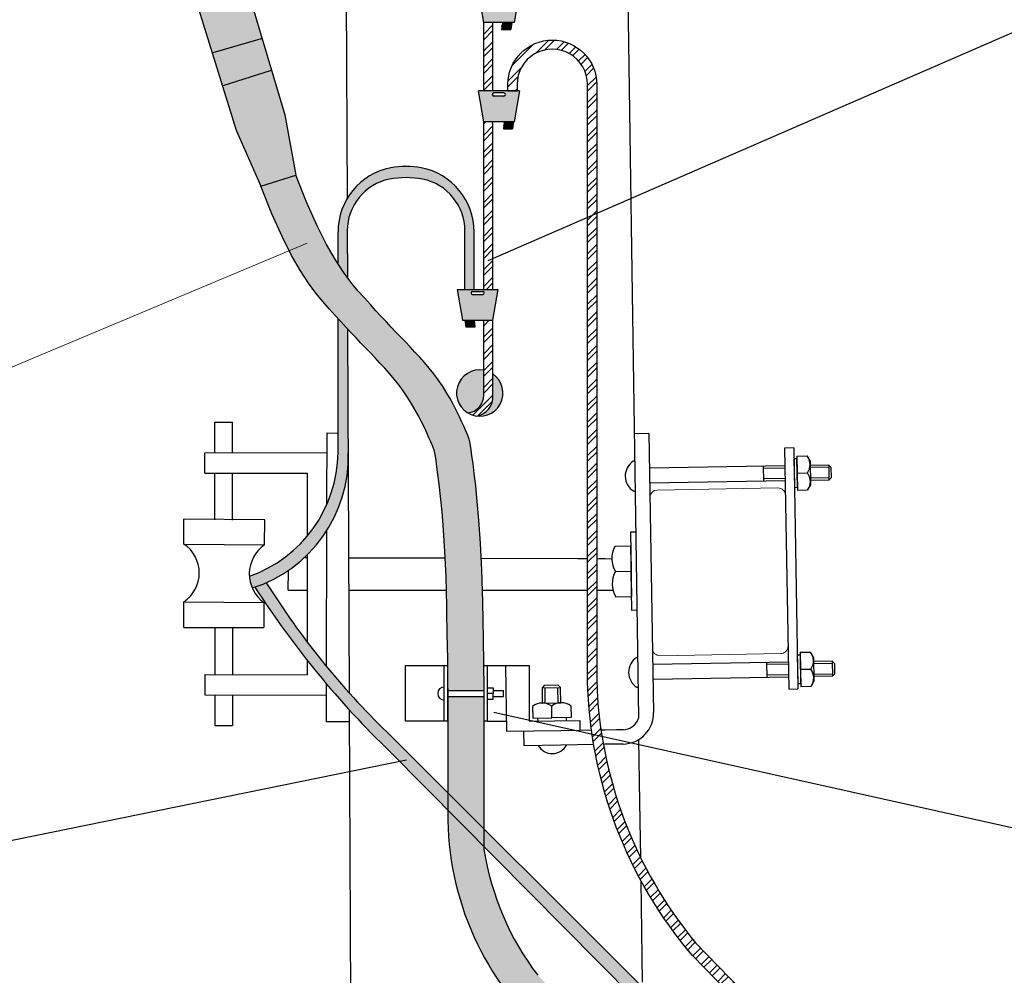
# Model space of a CAD drawing. Units: inches. Extents: x 0 to 13423, y 0 to 2616.
# Drawn here: x 508 to 632, y 1360 to 1481 of the extents above; entities that cross this region are included whole.
import ezdxf

# ---------------------------------------------------------------- set-up
doc = ezdxf.new("R2010")
doc.units = ezdxf.units.IN
doc.header["$MEASUREMENT"] = 0
doc.layers.add('Componentes', color=7, linetype='Continuous')
doc.layers.add('Layer 1', color=7, linetype='Continuous')
doc.layers.add('Elétrica', color=7, linetype='Continuous', lineweight=30)
doc.layers.add('Level 1', color=7, linetype='Continuous', lineweight=0)
pattern_1 = [(45, (-9662.131065280992, -19967.08110630389), (-1.060660171779821, 1.060660171779821), []), (45, (-9661.423958500993, -19967.08110630389), (-1.060660171779821, 1.060660171779821), [])]

msp = doc.modelspace()

# ---------------------------------------------------------------- hatches: boundary and pattern name
at = {"true_color": 0x939598}
h = msp.add_hatch(color=252, dxfattribs=at)
h.dxf.hatch_style = 1
h.paths.add_polyline_path([(521.9325388678881, 1528.570532304882), (520.7573786775811, 1528.177199722089), (519.4862374482091, 1521.680003084843), (519.7093152983343, 1520.87522257576), (524.0658441358119, 1522.182774440305)], flags=17)
h.paths.add_polyline_path([(521.9325388678881, 1528.570532304882), (520.7573786775811, 1528.177199722089), (519.4862374482091, 1521.680003084843), (520.8810260193295, 1516.648133467599), (525.4654252754372, 1517.99200738686)])
h.paths.add_polyline_path([(525.4654252754372, 1517.99200738686), (520.8810260193295, 1516.648133467599), (522.6353170023431, 1510.319315121935), (527.5134545278543, 1511.859591571494)])
h.paths.add_polyline_path([(528.0553057920952, 1510.167034855367), (532.1353125769147, 1511.366202133453), (527.5134545278543, 1511.859591571494), (522.6353170023431, 1510.319315121935), (519.0971614817354, 1507.42759112774), (523.1180026784332, 1508.637776366337)])
h.paths.add_polyline_path([(528.0553057920952, 1510.167034855367), (523.1180026784332, 1508.637776366337), (524.6333768673339, 1502.968450345412), (529.9697453513745, 1504.668263420259)])
h.paths.add_polyline_path([(534.5324378122641, 1504.185891942685), (529.9697453513745, 1504.668263420259), (524.6333768673339, 1502.968450345412), (521.0952213466626, 1500.076726351232), (525.1160625434568, 1501.286911589799), (530.511596615619, 1502.97570670411)])
h.paths.add_polyline_path([(530.511596615619, 1502.97570670411), (525.1160625434568, 1501.286911589799), (526.7277319878649, 1495.477218473301), (532.4106892455384, 1497.136765007413)])
h.paths.add_polyline_path([(533.0201108530946, 1495.407349108253), (536.9817864616762, 1496.628552307371), (532.359928412614, 1497.121941745416), (526.7277319878649, 1495.477218473301), (523.1675405465703, 1492.467163304667), (527.2695832520712, 1493.784661757207)])
h.paths.add_polyline_path([(533.0201108530946, 1495.407349108253), (527.2695832520712, 1493.784661757207), (528.9706057779968, 1487.46859006106), (535.0610331611915, 1489.272849958437)])
h.paths.add_polyline_path([(539.6828912102519, 1488.779460520396), (535.0610331611915, 1489.272849958437), (528.9706057779968, 1487.46859006106), (525.4104143365639, 1484.458534892343), (529.4904211215289, 1485.657702170451), (535.5437188373162, 1487.591311202807)])
h.paths.add_polyline_path([(536.5751979517281, 1484.583227215167), (535.5437188373162, 1487.591311202807), (529.4386450532584, 1485.641163305525), (530.2260722951833, 1482.704707985471), (533.4314312796705, 1472.42357801753), (539.6157764736654, 1474.368778546999)])
h.paths.add_polyline_path([(541.2825141378744, 1468.769578858013), (539.6157764736654, 1474.368778546999), (533.4314312796705, 1472.42357801753), (535.1700508338181, 1466.846987786139), (538.2620693802837, 1459.78214237847), (542.681975947311, 1461.162882202821)])
h = msp.add_hatch(color=252, dxfattribs=at)
h.dxf.hatch_style = 1
h.paths.add_polyline_path([(570.8550882287582, 1484.299464443015), (565.6998918818936, 1484.299464443015), (566.36079107152, 1480.418779930118), (570.1941890391336, 1480.418779930118)])
h.paths.add_polyline_path([(568.9178625682889, 1483.65818588547), (567.6371175423628, 1483.65818588547, -1), (567.6371175423628, 1484.047533332923), (568.9178625682889, 1484.047533332923, -1)], flags=16)
h.paths.add_polyline_path([(570.8550882287582, 1471.788096144257), (565.6998918818936, 1471.788096144257), (566.36079107152, 1467.90741163136), (570.1941890391336, 1467.90741163136)])
h.paths.add_polyline_path([(567.6371175423628, 1471.146817586712, -1), (567.6371175423628, 1471.536165034166), (568.9178625682889, 1471.536165034166, -1), (568.9178625682889, 1471.146817586712)], flags=16)
h.paths.add_polyline_path([(568.1787773869873, 1446.765359546742), (563.0235810401227, 1446.765359546742), (563.6844802297474, 1442.884675033845), (567.5178781973609, 1442.884675033845)])
h.paths.add_polyline_path([(566.2415517265181, 1446.124080989201), (564.960806700592, 1446.124080989197, -1), (564.960806700592, 1446.51342843665), (566.2415517265181, 1446.51342843665, -1)], flags=16)
at = {"true_color": 0x000000}
h = msp.add_hatch(dxfattribs=at)
h.set_pattern_fill('ANSI32', color=18, scale=4)
h.set_pattern_definition(pattern_1)
edge = h.paths.add_edge_path()
edge.add_line((567.5178781973609, 1442.884675033845), (566.36079107152, 1442.884675033845))
edge.add_line((566.36079107152, 1442.884675033845), (566.36079107152, 1433.447469735867))
edge.add_arc((564.1255277619439, 1433.40900528193), 2.235594233610795, -84.32963046972151, 0.985849572753807, ccw=False)
edge.add_arc((565.8628524249671, 1433.689062944366), 2.927996781998936, 238.8078914489545, 261.8215790141086)
edge.add_arc((565.0325035469195, 1433.249507773646), 2.493246095249392, 279.5540375750192, 364.5540375748754)
edge.add_line((567.5178781973609, 1433.447469735747), (567.5178781973609, 1442.884675033845))
h.paths.add_polyline_path([(567.5178781973609, 1455.396043332603), (566.36079107152, 1455.396043332603), (566.36079107152, 1446.765359546742), (567.5178781973609, 1446.765359546742)])
h.paths.add_polyline_path([(567.5178781973609, 1467.90741163136), (566.3607910715218, 1467.90741163136), (566.3607910715218, 1455.396043332603), (567.5178781973609, 1455.396043332603)])
h.paths.add_polyline_path([(567.5178781973609, 1480.418779930118), (566.3607910715236, 1480.418779930118), (566.3607910715236, 1471.788096144257), (567.5178781973609, 1471.788096144257)])
at = {"true_color": 0xcb6d51}
h = msp.add_hatch(color=13, dxfattribs=at)
h.dxf.hatch_style = 1
h.paths.add_polyline_path([(569.8873551569195, 1480.418779930118), (569.7231013192286, 1480.418779930118), (569.4588166260273, 1479.523011436217), (569.7737384118936, 1479.523011436217)])
h.paths.add_polyline_path([(569.7231013192286, 1480.418779930118), (569.4187313455514, 1480.418779930118), (569.1544466523501, 1479.523011436217), (569.4588166260273, 1479.523011436217)])
h.paths.add_polyline_path([(569.4187313455514, 1480.418779930118), (569.1143613718741, 1480.418779930118), (568.8500766786747, 1479.523011436217), (569.1544466523501, 1479.523011436217)])
h.paths.add_polyline_path([(569.1143613718741, 1480.418779930118), (568.8099913981969, 1480.418779930118), (568.6676058912617, 1479.936177439769), (568.6166512860509, 1479.523011436217), (568.8500766786747, 1479.523011436217)])
h.paths.add_polyline_path([(568.8099913981969, 1480.418779930118), (568.7271239037746, 1480.418779930118), (568.6676058912617, 1479.936177439769)], flags=17)
at = {"true_color": 0x000000}
h = msp.add_hatch(dxfattribs=at)
h.set_pattern_fill('ANSI32', color=18, scale=4)
h.set_pattern_definition([(45, (-9279.642460555233, -20136.62354765682), (-1.060660171779821, 1.060660171779821), []), (45, (-9278.935353775232, -20136.62354765682), (-1.060660171779821, 1.060660171779821), [])])
edge = h.paths.add_edge_path()
edge.add_line((622.0438032641468, 1295.630252909963), (620.8867161383096, 1295.630252908693))
edge.add_line((620.8867161383096, 1295.630252908693), (620.8867161383096, 1296.327519419196))
edge.add_line((620.8867161383096, 1296.327519419196), (620.8867161383096, 1315.570644612508))
edge.add_arc((563.550724836805, 1310.213175199736), 57.58574803747015, 5.338212031084396, 46.64063305912696)
edge.add_line((603.087490802016, 1352.08157036897), (592.7024639040064, 1362.741286897664))
edge.add_arc((634.73287166751, 1398.668262919948), 55.29288184632902, 181.3012018352386, 220.523336374767, ccw=False)
edge.add_line((579.4542480189302, 1397.41265534161), (579.4542480189302, 1472.604849961896))
edge.add_arc((575.0090933247739, 1472.604849961892), 4.445154694156372, 4.689169352832887e-11, 180.0007220173364)
edge.add_line((570.5639386309704, 1472.60479394592), (570.5639489226578, 1471.788096142987))
edge.add_line((570.5639489226578, 1471.788096142987), (569.4068515051422, 1471.788096142987))
edge.add_line((569.4068515051422, 1471.788096142987), (569.4068515051367, 1472.604905977856))
edge.add_arc((575.00909331396, 1472.605125699029), 5.602241813131994, 0.0022471532424788165, 180.0022471532425, ccw=False)
edge.add_line((580.6113351227832, 1472.605345420201), (580.6113351227832, 1397.472674732948))
edge.add_arc((634.8092477125772, 1398.998533213693), 54.21938742916792, 181.6126481562845, 219.6876273700449)
edge.add_line((593.0853972344321, 1364.373942610026), (604.6725030309335, 1352.407616045846))
edge.add_arc((564.175940868987, 1310.786245488028), 58.07159403742599, 4.800782976766527, 45.78475847655062, ccw=False)
edge.add_line((622.0438032421625, 1315.646342030981), (622.0438032641468, 1295.630252908693))
h = msp.add_hatch(dxfattribs=at)
h.set_pattern_fill('ANSI32', color=18, scale=4)
h.set_pattern_definition(pattern_1)
h.paths.add_polyline_path([(567.5178781973609, 1459.276727845499), (567.5178781973609, 1467.90741163136), (566.3607910715218, 1467.90741163136), (566.3607910715218, 1459.276727845499), (566.36079107152, 1446.765359546742), (567.5178781973609, 1446.765359546742)])
at = {"true_color": 0xcb6d51}
h = msp.add_hatch(color=13, dxfattribs=at)
h.dxf.hatch_style = 1
h.paths.add_polyline_path([(569.3436032553582, 1467.90741163136), (569.0392332816809, 1467.90741163136), (568.8968477747476, 1467.424809141015), (568.8458931695368, 1467.011643137463), (569.0793185621606, 1467.011643137463)])
h.paths.add_polyline_path([(569.6479732290354, 1467.90741163136), (569.3436032553582, 1467.90741163136), (569.0793185621606, 1467.011643137463), (569.383688535836, 1467.011643137463)])
h.paths.add_polyline_path([(569.9523432027127, 1467.90741163136), (569.6479732290354, 1467.90741163136), (569.383688535836, 1467.011643137463), (569.6880585095132, 1467.011643137463)])
h.paths.add_polyline_path([(570.1165970404054, 1467.90741163136), (569.9523432027127, 1467.90741163136), (569.6880585095132, 1467.011643137463), (570.0029802953795, 1467.011643137463)])
h.paths.add_polyline_path([(569.0392332816809, 1467.90741163136), (568.9563657872604, 1467.90741163136), (568.8968477747476, 1467.424809141015)], flags=17)
h = msp.add_hatch(color=140)
h.dxf.hatch_style = 1
h.paths.add_polyline_path([(558.4931946556953, 1462.102904099691, 0.09118068108346772), (554.6485543235085, 1462.102904099695, 0.3586377415667832), (547.9902036140793, 1454.01403598463), (547.9902036140793, 1449.990967733811), (548.6806529082387, 1448.930937055553), (549.17694295816, 1448.260965800448), (549.1516205120643, 1454.270140692875, -0.3511750140647205), (554.4798351545414, 1460.669527732178, -0.09142944520530867), (558.661913824606, 1460.669527732185, -0.3564833360615156), (563.9913141119614, 1454.144484816748), (563.9913141119614, 1446.765359546742), (565.1515453651045, 1446.765359546742), (565.1515453651064, 1454.014035984626, 0.3586377415661787)])
h.paths.add_polyline_path([(549.2042264318825, 1441.786426782284), (549.0275102775013, 1441.975758692624), (548.3576578700813, 1442.699627928985), (547.9902036140811, 1443.100355902639), (547.9902036140793, 1426.185447818327, -0.3151274964255427), (536.8199541221857, 1410.585908886776, 0.08548952551006739), (537.1788200951814, 1409.107557106814, 0.3207411148153284), (549.2740868990568, 1425.208100829332)])
at = {"true_color": 0x000000}
h = msp.add_hatch(color=18, dxfattribs=at)
h.dxf.hatch_style = 1
h.paths.add_polyline_path([(547.6605436091832, 1450.497087041254), (546.5574587060819, 1452.429210580467), (545.3645607564122, 1454.801453641554), (544.0750123176622, 1457.687962192886), (542.681975947311, 1461.162882202821), (538.2620693802837, 1459.78214237847), (539.6551057506349, 1456.307222368534), (540.9446541893849, 1453.420713817206), (542.1375521390528, 1451.048470756115), (543.2406370421559, 1449.116347216903), (544.2607463412114, 1447.550197231201), (545.2047174787331, 1446.275874830644), (546.0793878972418, 1445.219234046872), (546.8915950392529, 1444.306128911514), (547.6483874230616, 1443.47312423326), (548.3576578700813, 1442.699627928985), (549.0275102775013, 1441.975758692624), (549.6660485425145, 1441.291635218102), (550.2813765623087, 1440.637376199353), (550.8815982340766, 1440.003100330301), (551.4748174550095, 1439.378926304878), (552.0691381222987, 1438.754972817016), (552.670499904887, 1438.122607592941), (553.276185558736, 1437.478194488078), (553.8813136115623, 1436.819346390159), (554.4810025910829, 1436.143676186908), (555.0703710250109, 1435.44879676605), (555.644537441065, 1434.732321015315), (556.1986203669603, 1433.991861822436), (556.7277383304099, 1433.22503207513), (557.2274149714194, 1432.432774551529), (557.6947943791365, 1431.629351591375), (558.1274257549994, 1430.832355424802), (558.5228583004427, 1430.059378281952), (558.8786412169047, 1429.328012392969), (559.1923237058218, 1428.65584998799), (559.4614549686285, 1428.060483297155), (559.6835842067649, 1427.559504550602), (559.8584438175694, 1427.159511295391), (559.9944989820215, 1426.823122346254), (560.1023980770005, 1426.501961834845), (560.1927894793862, 1426.147653892807), (560.2763215660652, 1425.711822651796), (560.3636427139136, 1425.14609224346), (560.4654012998144, 1424.402086799451), (560.5922457006509, 1423.431430451416), (560.7508161768365, 1422.187507123333), (560.9317205229036, 1420.630739908476), (561.121558416924, 1418.723311692451), (561.3069295369696, 1416.427405360864), (561.4744335611049, 1413.705203799323), (561.6106701674016, 1410.518889893425), (561.7022390339298, 1406.830646528775), (561.7357398387576, 1402.602656590916), (561.793169534234, 1399.312511540706), (561.8431849822518, 1399.312511540706), (561.8431849822518, 1396.178420379194), (566.3973289355108, 1396.178420379205), (566.3973289355108, 1396.698655582215), (566.3524601325189, 1402.651623088186), (566.2535487417208, 1407.340376500728), (566.1133262341518, 1411.351122055625), (565.9422275700999, 1414.768520208079), (565.7513544742833, 1417.645624396435), (565.5518086714164, 1420.035488059038), (565.3546918862139, 1421.991164634233), (565.1711058433957, 1423.565707560363), (565.0121522676782, 1424.812170275767), (564.8853078668417, 1425.782826623803), (564.7835492809409, 1426.526832067811), (564.6962281330925, 1427.092562476148), (564.6126960464153, 1427.528393717159), (564.5223046440278, 1427.882701659197), (564.4144055490488, 1428.203862170605), (564.2783503845967, 1428.540251119743), (564.1034907737921, 1428.940244374953), (563.8813615356576, 1429.441223121506), (563.612230272849, 1430.036589812342), (563.2985477839338, 1430.708752217321), (562.94276486747, 1431.440118106304), (562.5473323220267, 1432.213095249153), (562.1147009461656, 1433.010091415726), (561.6473215384467, 1433.813514375881), (561.1476448974372, 1434.605771899482), (560.6185269339876, 1435.372601646788), (560.0644440080923, 1436.113060839667), (559.49027759204, 1436.829536590401), (558.9009091581102, 1437.52441601126), (558.3012201785914, 1438.200086214511), (557.6960921257632, 1438.858934312429), (557.0904064719125, 1439.503347417292), (556.489044689326, 1440.135712641368), (555.8947240220386, 1440.75966612923), (555.3015048011057, 1441.383840154653), (554.7012831293378, 1442.018116023704), (554.0859551095418, 1442.672375042453), (553.4474168445286, 1443.356498516976), (552.7775644371086, 1444.080367753337), (552.0682939900889, 1444.853864057612), (551.3115016062802, 1445.686868735866), (550.499294464269, 1446.599973871223), (549.6246240457604, 1447.656614654996), (548.6806529082387, 1448.930937055553)])
at = {"true_color": 0xc7c8ca}
h = msp.add_hatch(color=9, dxfattribs=at)
h.dxf.hatch_style = 1
h.paths.add_polyline_path([(565.068677870684, 1442.884675033845), (564.7643078970068, 1442.884675033845), (565.0285925902062, 1441.988906539944), (565.26201798283, 1441.988906539944), (565.2110633776192, 1442.402072543497)])
h.paths.add_polyline_path([(564.7643078970068, 1442.884675033845), (564.4599379233296, 1442.884675033845), (564.7242226165308, 1441.988906539944), (565.0285925902062, 1441.988906539944)])
h.paths.add_polyline_path([(564.4599379233296, 1442.884675033845), (564.1555679496523, 1442.884675033845), (564.4198526428536, 1441.988906539944), (564.7242226165308, 1441.988906539944)])
h.paths.add_polyline_path([(564.1555679496523, 1442.884675033845), (563.9913141119614, 1442.884675033845), (564.1049308569873, 1441.988906539944), (564.4198526428536, 1441.988906539944)])
h.paths.add_polyline_path([(565.1515453651064, 1442.884675033845), (565.068677870684, 1442.884675033845), (565.2110633776192, 1442.402072543497)], flags=17)
at = {"true_color": 0x000000}
h = msp.add_hatch(color=18, dxfattribs=at)
h.dxf.hatch_style = 1
h.paths.add_polyline_path([(564.3464159726609, 1431.184350257954, 0.3904642927478177), (566.36079107152, 1433.447469735871), (566.36079107152, 1436.574409069122, 0.8287375246152197)])
h.paths.add_polyline_path([(567.5178781973609, 1433.447469735744, -0.3888787318510302), (565.4463268776653, 1430.790844245956, 0.7937229121716184), (567.5178781973609, 1436.104441765194)])
h = msp.add_hatch(color=140)
h.dxf.hatch_style = 1
h.paths.add_polyline_path([(600.2252715068171, 1335.412474884241, 0.2236719919499668), (593.4198696906733, 1351.776957030783), (566.3981969448942, 1378.734645861354), (566.3981969448942, 1376.51076007236), (593.9645767048587, 1348.689429393315, -0.1444178088091792), (598.0662744980418, 1337.862357533122), (598.0662744980418, 1296.628730143253), (600.2252715068171, 1296.628730143253)])
h.paths.add_polyline_path([(554.1887042456674, 1390.915228020775, -0.01721895894771664), (549.3976346525906, 1395.88944592042), (549.4066833079469, 1393.742143390002, 0.01624472892564571), (554.5821364302137, 1388.436102818308), (561.8431849822537, 1381.107899601131), (561.8431849822537, 1383.278872129787)])
h.paths.add_polyline_path([(546.5105588013594, 1399.247446446214), (546.5060208699597, 1397.041366744979, 0.009626323648374192), (549.4066833079469, 1393.742143390002), (549.3976346525906, 1395.88944592042, -0.01103922738344248)])
h.paths.add_polyline_path([(544.0938313837196, 1402.306552431586), (544.0948686016854, 1399.991197147509, 0.008348281687143647), (546.5060208699597, 1397.041366744979), (546.5105588013594, 1399.247446446214, -0.009717979673537325)])
h.paths.add_polyline_path([(538.9429404921757, 1409.772044241541, -0.02202719395919937), (537.5219704942392, 1409.219822333594, 0.02484028221658827), (544.0948686016854, 1399.991197147509), (544.0938313837196, 1402.306552431586, -0.02261840952314748)])
h = msp.add_hatch(color=18, dxfattribs=at)
h.dxf.hatch_style = 1
h.paths.add_polyline_path([(566.3981969448942, 1395.425348319459), (561.8431849822518, 1395.425348319463), (561.8431849822518, 1392.291257157973), (561.8431849822537, 1380.809013856659, 0.2198426217729562), (574.6486326073336, 1352.336720936775, -0.2544510328769864), (588.586685914559, 1326.311857463348), (588.586685914559, 1296.628730143253), (593.1416978771995, 1296.628730143253), (593.1416978772013, 1327.394672913106, 0.2203056672872172), (580.1454563508414, 1353.27642436924), (573.1786857489551, 1360.258825838526, -0.1245404445491624), (566.3981969448942, 1376.115245689576)])

# ---------------------------------------------------------------- linework, layer by layer
for p, q in [((636.7344318074993, 1480.746412835739), (566.8951745476297, 1450.383785183723)), ((569.4068515051422, 1471.788096144257), (570.5639489224759, 1471.788110725516)), ((547.9902036140793, 1449.990967733811), (547.9902036140793, 1454.01403598463)), ((563.9913141119614, 1446.765359546742), (563.9913141119614, 1454.144484816748)), ((565.1515453651045, 1446.765359546742), (565.1515453651064, 1454.01403598463)), ((547.9902036140793, 1426.185447818327), (547.9902036140811, 1443.100355902639)), ((532.4753369872324, 1426.156722127089), (532.475260736288, 1430.032085256251)), ((532.475260736288, 1430.032085256251), (534.7035191347095, 1430.032085256251)), ((534.7035191347095, 1426.161305523481), (534.7035191347095, 1430.032085256251)), ((546.5710707183571, 1428.664839521727), (546.5523812648753, 1419.579108533486)), ((587.1691838428669, 1428.593715533185), (585.385628459353, 1428.562583458162)), ((587.1691838428669, 1428.593715533185), (587.783605272798, 1393.393535387157)), ((605.4482867647785, 1426.775200046293), (604.308174598973, 1426.755299314413)), ((604.308174598973, 1426.755299314413), (604.8388607824272, 1396.352308226313)), ((605.4482867647785, 1426.775200046293), (605.9789729482327, 1396.37220895819)), ((531.2068227620057, 1426.154112778691), (546.565970581014, 1426.185447818327)), ((531.2068227620075, 1423.574871901736), (531.2068227620057, 1426.154112778691)), ((605.8526317620745, 1425.389251653876), (605.4725943734775, 1425.382618076583)), ((605.4725943734775, 1425.382618076583), (605.5351701496256, 1421.797654262042)), ((605.8463944702489, 1425.746585863279), (607.1296849949649, 1425.768985782706)), ((605.8463944702489, 1425.746585863279), (605.9214448300481, 1421.446953629937)), ((605.9152075382226, 1421.804287839335), (605.8526317620745, 1425.389251653876)), ((607.5042140249134, 1425.145664802614), (607.1296849949649, 1425.768985782706)), ((585.4353780582787, 1425.107008367042), (585.2158149186198, 1425.103175878186)), ((604.347186152514, 1424.52032890893), (587.2454956018337, 1424.221817789985)), ((601.5919070215277, 1424.472235332803), (601.6250749079918, 1422.572048389804)), ((604.3521613354824, 1424.235300867484), (601.5968822044961, 1424.187207291354)), ((607.5042140249134, 1425.145664802614), (607.5572826432617, 1422.105365693802)), ((609.8577202236047, 1424.616515638929), (607.5141643908537, 1424.575608719708)), ((609.862695406573, 1424.331487597479), (607.5191395738257, 1424.290580678258)), ((609.8577202236047, 1424.616515638929), (609.8908881100688, 1422.716328695929)), ((610.1477234480226, 1424.336462780448), (609.8577202236047, 1424.616515638929)), ((610.1477234480226, 1424.336462780448), (610.1709409685463, 1423.006331920347)), ((531.2068227620057, 1423.574871901736), (544.0956845828005, 1423.607311651103)), ((532.4755032681878, 1417.705691584302), (532.4753877244311, 1423.578064730555)), ((534.7035191347095, 1417.662796411754), (534.7035191347095, 1423.583672675264)), ((544.0842892194869, 1423.607282970315), (544.0878649144324, 1415.625350081322)), ((604.3753788560098, 1422.90517000738), (601.6200997250235, 1422.857076431254)), ((605.8839196501503, 1423.596769746611), (607.1672101748627, 1423.619169666039)), ((609.8859129270968, 1423.001356737379), (607.5423570943494, 1422.960449818158)), ((610.1709409685463, 1423.006331920347), (609.8908881100688, 1422.716328695929)), ((604.3803540389781, 1422.62014196593), (587.2786634882978, 1422.321630846985)), ((605.5351701496256, 1421.797654262042), (605.9152075382226, 1421.804287839335)), ((607.5572826432617, 1422.105365693802), (607.2047353547641, 1421.469353549364)), ((609.8908881100688, 1422.716328695929), (607.5473322773214, 1422.675421776708)), ((585.4900946138532, 1421.30643166685), (585.2821506915552, 1421.302801992169)), ((605.9214448300481, 1421.446953629937), (607.2047353547641, 1421.469353549364)), ((528.5586815365241, 1414.652619743141), (528.5586815365295, 1417.796420225524)), ((546.5456245796686, 1416.294399098857), (546.5105588013612, 1399.247446446214)), ((585.5655262343462, 1416.149051360931), (584.8853495238291, 1416.137178832283)), ((584.8853495238291, 1416.137178832283), (584.9713250153036, 1411.211646224478)), ((544.0889510509278, 1413.200795208919), (544.0938313837196, 1402.30655243159)), ((549.3258719155983, 1412.919192402995), (561.5080408980793, 1412.919192402995)), ((566.0376982396338, 1412.861659675389), (578.237322877043, 1412.81966081377)), ((578.237322877043, 1412.81966081377), (579.4542480189302, 1412.815471383998)), ((580.6113351227832, 1412.811487954787), (582.5152884132403, 1412.804933337487)), ((580.9054085831831, 1412.810475567036), (581.696429097472, 1412.807752371686)), ((585.0573005067781, 1406.286113616665), (584.9713250153036, 1411.211646224478)), ((541.7129300255401, 1408.841557841868), (544.0909033968273, 1408.842623111083)), ((549.343050431451, 1408.842623111079), (561.6522872284459, 1408.842623111079)), ((566.2010276371493, 1408.842623111079), (578.237322877043, 1408.842623111083)), ((578.237322877043, 1408.842623111083), (579.454248018932, 1408.842623111086)), ((580.6113351227832, 1408.842623111086), (582.672500631872, 1408.842623111083)), ((581.0695670130117, 1408.842623111083), (581.6964290974738, 1408.842623111083)), ((528.5586815365259, 1404.107924531218), (528.5586815365259, 1407.362352266628)), ((585.7061776985593, 1406.29743981018), (585.0573005067781, 1406.286113616665)), ((528.5586815365259, 1404.107924531218), (538.6207203838258, 1404.11823075933)), ((534.7035191347095, 1404.114218494), (534.7035191347095, 1398.19334223049)), ((532.4755032681878, 1404.071323321452), (532.4753877244311, 1398.1989501752)), ((561.7364940467723, 1402.559448042717), (561.793169534234, 1399.312511540698)), ((566.3989511529089, 1396.483427922518), (566.3525475757688, 1402.640021556785)), ((606.2846041963494, 1400.641567468661), (605.9045668077524, 1400.634933891368)), ((605.9045668077524, 1400.634933891368), (605.9671425839006, 1397.049970076823)), ((606.2783669045239, 1400.998901678067), (607.5616574292399, 1401.021301597495)), ((606.2783669045239, 1400.998901678067), (606.3534172643267, 1396.699269444711)), ((606.3471799724975, 1397.056603654117), (606.2846041963494, 1400.641567468661)), ((607.936186459192, 1400.397980617403), (607.5616574292399, 1401.021301597495)), ((607.936186459192, 1400.397980617403), (607.9892550775367, 1397.357681508594)), ((544.0948686016854, 1399.991197147509), (544.0956845828005, 1398.169703254651)), ((585.7916872209244, 1400.358003474521), (585.6477873528947, 1400.355491692979)), ((604.779158586789, 1399.772644723722), (587.6774680361086, 1399.474133604777)), ((602.0238794558027, 1399.724551147596), (602.0570473422667, 1397.824364204578)), ((604.784133769761, 1399.487616682269), (602.028854638771, 1399.439523106143)), ((610.2896926578796, 1399.868831453721), (607.9461368251323, 1399.8279245345)), ((610.294667840848, 1399.583803412268), (607.9511120081006, 1399.542896493047)), ((610.2896926578796, 1399.868831453721), (610.3228605443437, 1397.968644510707)), ((610.5796958822975, 1399.588778595236), (610.2896926578796, 1399.868831453721)), ((610.5796958822975, 1399.588778595236), (610.6029134028249, 1398.258647735132)), ((531.2068227620057, 1398.202143004019), (544.0956845828005, 1398.169703254651)), ((531.2068227620075, 1398.202143004019), (531.2068227620057, 1395.622902127063)), ((604.8073512902884, 1398.157485822165), (602.0520721592984, 1398.109392246039)), ((606.3158920844253, 1398.849085561393), (607.5991826091413, 1398.87148548082)), ((610.3178853613754, 1398.253672552164), (607.974329528628, 1398.212765632943)), ((610.3228605443437, 1397.968644510707), (607.9793047115963, 1397.927737591486)), ((610.6029134028249, 1398.258647735132), (610.3228605443437, 1397.968644510707)), ((546.5060208699597, 1397.041366744979), (546.4961189193509, 1392.22761124522)), ((573.7583582432271, 1396.522583245471), (574.0850865781176, 1396.860920340623)), ((574.0850865781176, 1396.860920340623), (575.7002454796748, 1396.889113044119)), ((575.7002454796748, 1396.889113044119), (576.0385825748344, 1396.562384709225)), ((604.812326473253, 1397.872457780708), (587.7106359225727, 1397.573946661763)), ((605.9671425839006, 1397.049970076823), (606.3471799724975, 1397.056603654117)), ((606.3534172643267, 1396.699269444711), (607.6367077890391, 1396.721669364139)), ((607.9892550775367, 1397.357681508594), (607.6367077890391, 1396.721669364139)), ((531.2068227620057, 1395.622902127063), (546.5030383490484, 1395.591437635099)), ((532.4753369872324, 1395.620292778665), (532.475260736288, 1391.744929649503)), ((534.7035191347095, 1395.615709382273), (534.7035191347095, 1391.744929649503)), ((561.8431849822518, 1396.447128442844), (561.8431849822537, 1380.809013856178)), ((566.3981969448942, 1396.52663647076), (566.3981969448942, 1376.115245689565)), ((573.7583582432271, 1396.522583245471), (576.0385825748344, 1396.562384709225)), ((573.7918861713661, 1394.601769528792), (573.7583582432271, 1396.522583245471)), ((574.1244188863893, 1394.607573908925), (574.0908909582504, 1396.5283876256)), ((575.7395777879465, 1394.635766612417), (575.7060498598075, 1396.556580329096)), ((576.0721105029734, 1394.64157099255), (576.0385825748344, 1396.562384709225)), ((585.8464037764988, 1396.557426774321), (585.7141231258302, 1396.555117806962)), ((604.8388607824272, 1396.352308226313), (605.9789729482327, 1396.37220895819)), ((573.7918861713661, 1394.601769528792), (576.0783258682623, 1394.641679482153)), ((574.965166223632, 1392.721483317662), (574.9391371171114, 1394.21268983154)), ((574.965166223632, 1392.721483317662), (574.9391371171077, 1394.212689831544)), ((577.3576802483603, 1394.254905658934), (577.3837093548827, 1392.763699145056)), ((655.3568748403432, 1373.891485196007, -0.3813936141973785), (567.6513650327761, 1393.395635658591)), ((572.520593985857, 1394.170474004157), (572.5466230923776, 1392.679267490279)), ((532.475260736288, 1391.744929649503), (534.7035191347095, 1391.744929649503)), ((566.8599474716539, 1392.291257157969), (566.3981969448942, 1392.299329735008)), ((566.8599474716539, 1392.291257157969), (569.2611905504727, 1392.291257157965)), ((572.5466230923776, 1392.679267490279), (574.965166223632, 1392.721483317662)), ((573.15998862778, 1392.689973825523), (573.1666222050735, 1392.309936436923)), ((577.3837093548827, 1392.763699145056), (574.965166223632, 1392.721483317662)), ((576.7703487532872, 1392.752992895927), (576.7769823305789, 1392.372955507326)), ((554.1887042456674, 1390.915228020775), (593.4198696905805, 1351.776957030874)), ((571.3828892921265, 1391.049861883646), (571.4149823830521, 1389.211249936063)), ((579.9513188287419, 1391.165979839054), (578.4843672667848, 1391.140374104296)), ((581.6964290974738, 1391.196440852105), (581.1555254579544, 1391.186999343954)), ((583.0949373824606, 1391.220851905025), (581.6964290974738, 1391.196440852105)), ((583.924706714748, 1391.235335582598), (583.0949373824606, 1391.220851905025)), ((576.0783258682641, 1389.292648899376), (571.4149823830521, 1389.211249936063)), ((580.2282509083652, 1389.365086110407), (576.0783258682659, 1389.29264889938)), ((581.696429097472, 1389.39071325602), (581.4486943294542, 1389.386389029558)), ((583.5269022474749, 1389.422664283702), (581.696429097472, 1389.39071325602)), ((583.9562162068905, 1389.430157986739), (583.5269022474749, 1389.422664283702)), ((554.5821364302137, 1388.436102818308), (593.9645767048587, 1348.689429393315)), ((466.8698921933519, 1369.170222109278), (556.6262184131629, 1387.453642067718))]:
    msp.add_line(p, q)
at = {"color": 0}
for p, q in [((584.9160021919597, 1414.381088651058), (582.9127315428377, 1414.346121431805)), ((585.0266478386475, 1408.04220379789), (584.9160021919597, 1414.381088651058)), ((582.9680543661816, 1411.176679005221), (584.9713250153036, 1411.21164622447)), ((583.0233771895255, 1408.00723657864), (585.0266478386475, 1408.04220379789))]:
    msp.add_line(p, q, dxfattribs=at)
at = {"ltscale": 2}
for p, q in [((556.4970695356587, 1399.312511540702), (561.8431849822518, 1399.312511540706)), ((556.4970695356606, 1392.291257157976), (556.4970695356587, 1399.312511540702)), ((561.3805664461051, 1392.291257157973), (561.3805664461088, 1399.312511540706)), ((561.8431849822518, 1392.291257157973), (561.8431849822518, 1399.312511540706)), ((566.397328935509, 1399.312511540698), (572.0964870303906, 1399.312511540706)), ((566.8599474716539, 1392.291257157969), (566.8599474716539, 1399.312511540702)), ((569.2828944853973, 1391.023096301324), (569.1390845946735, 1399.261959423115)), ((572.0964870303906, 1399.312511540706), (572.0964870303887, 1392.291257157965)), ((566.859947471652, 1396.510816449831), (567.568879572149, 1396.510816449831)), ((567.5688795721471, 1395.801884349334), (566.8599474716539, 1395.801884349341)), ((567.5688795721471, 1395.801884349334), (566.8599474716539, 1395.801884349341)), ((567.568879572149, 1396.510816449831), (567.5688795721471, 1395.801884349334)), ((567.5688795721526, 1396.178420379201), (568.8472240835363, 1396.178420379205)), ((567.5688795721471, 1395.092952248833), (567.5688795721471, 1395.801884349334)), ((567.5688795721471, 1395.425348319452), (568.8472240835308, 1395.425348319455)), ((568.8472240835308, 1395.425348319455), (568.8472240835363, 1396.178420379205)), ((566.859947471652, 1395.092952248837), (567.5688795721471, 1395.092952248833)), ((561.8431849822518, 1392.291257157973), (556.4970695356606, 1392.291257157976)), ((572.0964870303887, 1392.291257157965), (578.4623389850931, 1392.402373517161)), ((578.4623389850931, 1392.402373517161), (578.4843672667848, 1391.1403741043)), ((576.0783258682623, 1391.109707790783), (569.2828944853973, 1391.023096301324)), ((578.4843672667848, 1391.1403741043), (576.0783258682623, 1391.109707790783))]:
    msp.add_line(p, q, dxfattribs=at)
at = {"ltscale": 0.05}
for p, q in [((561.8431849822518, 1396.178420379194), (566.3973289355126, 1396.178420379205)), ((561.8431849822518, 1395.425348319463), (566.3981969448942, 1395.425348319459))]:
    msp.add_line(p, q, dxfattribs=at)
for points in [[(566.3607910715236, 1471.788096144257), (566.3607910715236, 1480.418779930118)], [(567.5178781973609, 1471.788096144257), (567.5178781973609, 1480.418779930118)], [(566.3607910715218, 1459.276727845499), (566.3607910715218, 1467.90741163136)], [(567.5178781973609, 1459.276727845499), (567.5178781973609, 1467.90741163136)], [(566.3517933680887, 1402.683230105042), (566.2535487417208, 1407.340376500728), (566.1133262341518, 1411.351122055625), (565.9422275700999, 1414.768520208079), (565.7513544742833, 1417.645624396435), (565.5518086714164, 1420.035488059038), (565.3546918862139, 1421.991164634233), (565.1711058433957, 1423.565707560363), (565.0121522676782, 1424.812170275767), (564.8853078668417, 1425.782826623803), (564.7835492809409, 1426.526832067811), (564.6962281330925, 1427.092562476148), (564.6126960464153, 1427.528393717159), (564.5223046440278, 1427.882701659197), (564.4144055490488, 1428.203862170605), (564.2783503845967, 1428.540251119743), (564.1034907737921, 1428.940244374953), (563.8813615356576, 1429.441223121506), (563.612230272849, 1430.036589812342), (563.2985477839338, 1430.708752217321), (562.94276486747, 1431.440118106304), (562.5473323220267, 1432.213095249153), (562.1147009461656, 1433.010091415726), (561.6473215384467, 1433.813514375881), (561.1476448974372, 1434.605771899482), (560.6185269339876, 1435.372601646788), (560.0644440080923, 1436.113060839667), (559.49027759204, 1436.829536590401), (558.9009091581102, 1437.52441601126), (558.3012201785914, 1438.200086214511), (557.6960921257632, 1438.858934312429), (557.0904064719125, 1439.503347417292), (556.489044689326, 1440.135712641368), (555.8947240220386, 1440.75966612923), (555.3015048011057, 1441.383840154653), (554.7012831293378, 1442.018116023704), (554.0859551095418, 1442.672375042453), (553.4474168445286, 1443.356498516976), (552.7775644371086, 1444.080367753337), (552.0682939900889, 1444.853864057612), (551.3115016062802, 1445.686868735866), (550.499294464269, 1446.599973871223), (549.6246240457604, 1447.656614654996), (548.6806529082387, 1448.930937055553), (547.6605436091832, 1450.497087041254), (546.5574587060819, 1452.429210580467), (545.3645607564122, 1454.801453641554), (544.0750123176622, 1457.687962192886), (542.6819759473128, 1461.162882202818)], [(561.7357398387576, 1402.602656590978), (561.7022390339298, 1406.830646528775), (561.6106701674016, 1410.518889893425), (561.4744335611049, 1413.705203799323), (561.3069295369696, 1416.427405360864), (561.121558416924, 1418.723311692451), (560.9317205229036, 1420.630739908476), (560.7508161768365, 1422.187507123333), (560.5922457006509, 1423.431430451416), (560.4654012998144, 1424.402086799451), (560.3636427139136, 1425.14609224346), (560.2763215660652, 1425.711822651796), (560.1927894793862, 1426.147653892807), (560.1023980770005, 1426.501961834845), (559.9944989820215, 1426.823122346254), (559.8584438175694, 1427.159511295391), (559.6835842067649, 1427.559504550602), (559.4614549686285, 1428.060483297155), (559.1923237058218, 1428.65584998799), (558.8786412169047, 1429.328012392969), (558.5228583004427, 1430.059378281952), (558.1274257549994, 1430.832355424802), (557.6947943791365, 1431.629351591375), (557.2274149714194, 1432.432774551529), (556.7277383304099, 1433.22503207513), (556.1986203669603, 1433.991861822436), (555.644537441065, 1434.732321015315), (555.0703710250109, 1435.44879676605), (554.4810025910829, 1436.143676186908), (553.8813136115623, 1436.819346390159), (553.276185558736, 1437.478194488078), (552.670499904887, 1438.122607592941), (552.0691381222987, 1438.754972817016), (551.4748174550095, 1439.378926304878), (550.8815982340766, 1440.003100330301), (550.2813765623087, 1440.637376199353), (549.6660485425145, 1441.291635218102), (549.0275102775013, 1441.975758692624), (548.3576578700813, 1442.699627928985), (547.6483874230616, 1443.47312423326), (546.8915950392529, 1444.306128911514), (546.0793878972418, 1445.219234046872), (545.2047174787331, 1446.275874830644), (544.2607463412114, 1447.550197231201), (543.2406370421559, 1449.116347216903), (542.1375521390528, 1451.048470756115), (540.9446541893849, 1453.420713817206), (539.6551057506349, 1456.307222368534), (538.2620693802837, 1459.78214237847)], [(566.36079107152, 1446.765359546742), (566.3607910715218, 1459.276727845499)], [(567.5178781973609, 1446.765359546742), (567.5178781973609, 1459.276727845499)], [(566.36079107152, 1433.447469735765), (566.36079107152, 1442.884675033845)], [(567.5178781973609, 1433.447469735765), (567.5178781973609, 1442.884675033845)]]:
    msp.add_lwpolyline(points)
msp.add_lwpolyline([(622.0438032641468, 1295.630252909963), (620.8867161383096, 1295.630252908693), (620.8867161383096, 1296.327519419196), (620.8867161383096, 1315.570644612508, 0.1821924928594235), (603.087490802016, 1352.08157036897), (592.7024639040064, 1362.741286897664, -0.1728294560946843), (579.4542480189302, 1397.41265534161), (579.4542480189302, 1472.604849961896, 1.000006300809329), (570.5639386309704, 1472.60479394592), (570.5639489226578, 1471.788096142987), (569.4068515051422, 1471.788096142987), (569.4068515051367, 1472.604905977856, -0.9999999999999999), (580.6113351227832, 1472.605345420201), (580.6113351227832, 1397.472674732948, 0.1676789476448846), (593.0853972344321, 1364.373942610026), (604.6725030309335, 1352.407616045846, -0.1807572519633703), (622.0438032421625, 1315.646342030981), (622.0438032641468, 1295.630252908693)], format="xyb")
for centre, radius, start, end in [((556.2327419199428, 1454.01403598463), 8.24253830586349, 101.0810013864273, 180), ((556.5708744895965, 1451.649274372998), 10.62890818870094, 79.58027609763325, 100.4197239024693), ((556.9090070592429, 1454.01403598463), 8.24253830586349, 0, 78.91899861367494), ((555.8095980604594, 1454.144484816748), 6.659163193235145, 101.5187843188987, 180), ((556.5708744895928, 1449.329856937915), 11.53085336057119, 79.55200551033342, 100.4479944896666), ((557.3321509187263, 1454.144484816748), 6.659163193235145, 0, 78.4812156812034), ((565.8628524249707, 1433.689062944366), 2.927996781994739, 80.20862262403838, 55.58092544942602), ((564.1255277619457, 1433.40900528193), 2.235594233608165, 275.9858495702225, 0.9858495700689197), ((565.0325035469214, 1433.249507773649), 2.493246095250599, 279.5540375752882, 4.554037575315916), ((531.2584623486055, 1426.367355763654), 16.73273009031456, 289.4128125588747, 359.3771032709591), ((531.9679947043824, 1425.615559666207), 17.31088818502061, 287.5185362521824, 1.831618402116978), ((605.7410796949443, 1424.669512026474), 1.771176789562332, 323.628425398291, 38.37157460163725), ((586.4538740712214, 1423.224020390458), 2.250336821984272, 123.3784125139287, 238.6215874862244), ((605.7786048748421, 1422.519695909803), 1.771176789562332, 323.628425398291, 38.37157460163725), ((633.6307421597558, 1470.716296160128), 114.0995717965318, 212.6136854705193, 226.1475420015313), ((623.9918298938228, 1462.942677521871), 100.3016940628866, 212.0126867903439, 225.8984940088469), ((606.1730521292193, 1399.921827841259), 1.771176789562332, 323.628425398291, 38.37157460163725), ((586.8858465054964, 1398.476336205251), 2.250336821984272, 123.3784125139287, 238.6215874862244), ((606.2105773091207, 1397.772011724584), 1.771176789562332, 323.628425398291, 38.37157460163725), ((573.7575020555123, 1392.608287662439), 1.992578163841805, 53.62851929903972, 128.3714807008967), ((576.1760451867631, 1392.650503489829), 1.992578163841805, 53.62851929903972, 128.3714807009784), ((583.8882220396372, 1393.3255412199), 3.895976609270867, 270.9999999999771, 1.00000000007946), ((583.8882220396372, 1393.3255412199), 2.090524034242904, 270.9999999999771, 344.3313368679288), ((575.0072455095669, 1390.310904012324), 2.081972033063739, 210.8668450809147, 331.1331549191129), ((599.0590930435847, 1380.431133682829), 37.21782645796522, 179.4182542835866, 229.0135239443786), ((601.1246103414505, 1381.586942238871), 35.15484675711303, 188.9542397444877, 217.3505972739983)]:
    msp.add_arc(centre, radius, start, end)
at = {"color": 0}
for centre in [(585.6852106117512, 1412.809311188958), (585.740533435106, 1409.639868762359)]:
    msp.add_arc(centre, 3.169925221546775, 150.9999999996539, 211.0000000005466, dxfattribs=at)
at = {"ltscale": 2}
msp.add_arc((561.3805664461051, 1395.801884349337), 0.814605307983745, 90, 270, dxfattribs=at)
at = {"layer": 'Componentes', "ltscale": 600}
for p, q in [((566.36079107152, 1480.418779930118), (565.6998918818936, 1484.299464443015)), ((570.8550882287582, 1484.299464443015), (570.1941890391336, 1480.418779930118)), ((570.1941890391336, 1480.418779930118), (566.36079107152, 1480.418779930118)), ((568.7271239037746, 1480.418779930118), (568.6166512860509, 1479.523011436217)), ((568.6676058912617, 1479.936177439769), (568.8099913981969, 1480.418779930118)), ((568.8500766786747, 1479.523011436217), (569.1143613718741, 1480.418779930118)), ((569.1544466523501, 1479.523011436217), (569.4187313455514, 1480.418779930118)), ((569.4588166260273, 1479.523011436217), (569.7231013192286, 1480.418779930118)), ((569.8873551569195, 1480.418779930118), (569.7737384118936, 1479.523011436217)), ((568.6166512860509, 1479.523011436217), (569.7737384118936, 1479.523011436217)), ((570.8550882287582, 1471.788096144257), (565.6998918818936, 1471.788096144257)), ((566.36079107152, 1467.90741163136), (565.6998918818936, 1471.788096144257)), ((568.9178625682889, 1471.536165034166), (567.6371175423628, 1471.536165034166)), ((568.9178625682889, 1471.146817586716), (567.6371175423628, 1471.146817586716)), ((570.8550882287582, 1471.788096144257), (570.1941890391336, 1467.90741163136)), ((570.1941890391336, 1467.90741163136), (566.36079107152, 1467.90741163136)), ((568.9563657872604, 1467.907411631364), (568.8458931695368, 1467.011643137463)), ((568.8968477747476, 1467.424809141015), (569.0392332816828, 1467.907411631364)), ((569.0793185621606, 1467.011643137463), (569.34360325536, 1467.907411631364)), ((569.383688535836, 1467.011643137463), (569.6479732290372, 1467.907411631364)), ((569.6880585095132, 1467.011643137463), (569.9523432027145, 1467.907411631364)), ((570.1165970404054, 1467.907411631364), (570.0029802953795, 1467.011643137463)), ((568.8458931695368, 1467.011643137463), (570.0029802953795, 1467.011643137463)), ((563.0235810401227, 1446.765359546742), (563.6844802297474, 1442.884675033845)), ((563.0235810401227, 1446.765359546742), (568.1787773869873, 1446.765359546742)), ((564.960806700592, 1446.51342843665), (566.2415517265181, 1446.51342843665)), ((567.5178781973609, 1442.884675033845), (568.1787773869873, 1446.765359546742)), ((564.960806700592, 1446.124080989201), (566.2415517265181, 1446.124080989201)), ((563.6844802297474, 1442.884675033845), (567.5178781973609, 1442.884675033845)), ((563.9913141119614, 1442.884675033845), (564.1049308569873, 1441.988906539944)), ((564.4198526428536, 1441.988906539944), (564.1555679496523, 1442.884675033845)), ((564.7242226165308, 1441.988906539944), (564.4599379233296, 1442.884675033845)), ((565.0285925902062, 1441.988906539944), (564.7643078970068, 1442.884675033845)), ((565.2110633776192, 1442.402072543497), (565.068677870684, 1442.884675033845)), ((565.1515453651064, 1442.884675033845), (565.26201798283, 1441.988906539944)), ((565.26201798283, 1441.988906539944), (564.1049308569873, 1441.988906539944))]:
    msp.add_line(p, q, dxfattribs=at)
for centre, start, end in [((567.6371175423628, 1471.341491310439), 90, 270), ((568.9178625682889, 1471.341491310439), 270, 90), ((564.960806700592, 1446.318754712924), 90, 270), ((566.2415517265181, 1446.318754712924), 270, 90)]:
    msp.add_arc(centre, 0.1946737237260668, start, end, dxfattribs=at)
at = {"layer": 'Elétrica'}
for p, q in [((548.3684093123957, 1640.131058654413), (549.1350402183471, 1458.204748129217)), ((585.0905102430534, 1449.06130463969), (583.6250624860731, 1548.675310787017)), ((538.2620693802837, 1459.78214237847), (542.681975947311, 1461.162882202821)), ((549.1516205120643, 1454.270140692901), (549.17694295816, 1448.260965800444)), ((585.9010613734972, 1392.760945299073), (585.0905102430388, 1449.06130463969)), ((549.2043314180592, 1441.761512905836), (549.3976346525887, 1395.88944592042)), ((546.5710707183571, 1428.664839521727), (547.9902036140811, 1428.651578264409)), ((538.7476481434151, 1417.701208206756), (528.5586815365259, 1417.796420225524)), ((538.7182730883378, 1414.557682223112), (538.7476481434151, 1417.701208206756)), ((528.5586815365259, 1414.652619743145), (538.7182730883378, 1414.557682223112)), ((543.8241435699802, 1412.939696435093), (544.0890691252916, 1412.937220806507)), ((541.7129300255401, 1408.841557841868), (541.7350524800895, 1411.208958027255)), ((528.5586815365259, 1407.362352266624), (538.6501542590577, 1407.268051291136)), ((538.6501542590577, 1407.268051291136), (538.6207203838258, 1404.118230759326)), ((549.4066833079469, 1393.742143390002), (549.8856847513362, 1280.072103928105)), ((549.4130847416709, 1392.223043115784), (546.4961189193509, 1392.22761124522)), ((586.0544918823907, 1382.103760995542), (585.9406089730837, 1390.013994509463)), ((586.1557578602024, 1375.069891415249), (586.0544918823907, 1382.103760995542)), ((586.3811725088817, 1359.412735136895), (586.1973575414486, 1372.18040435564))]:
    msp.add_line(p, q, dxfattribs=at)
at = {"layer": 'Elétrica', "linetype": 'Continuous'}
for p, q in [((536.5751979517281, 1484.583227215167), (541.2825141378744, 1468.769578858013)), ((530.2260722951833, 1482.704707985471), (535.1700508338181, 1466.846987786139)), ((538.2982563983041, 1478.385486693507), (532.2078290151585, 1476.581226796185)), ((539.5676072636925, 1474.353627586017), (533.4551439597835, 1472.431036514179)), ((541.2825141378744, 1468.769578858013), (542.681975947311, 1461.162882202821)), ((535.1700508338181, 1466.846987786139), (538.2620693802837, 1459.78214237847))]:
    msp.add_line(p, q, dxfattribs=at)
at = {"layer": 'Elétrica'}
for centre, radius, start, end in [((526.1012803622416, 1411.007486004881), 4.396114250238755, 303.9862497048965, 56.0137502951035), ((541.2909868627939, 1410.888507452877), 4.481260945292886, 125.0369704242689, 233.8922461957891)]:
    msp.add_arc(centre, radius, start, end, dxfattribs=at)
at = {"layer": 'Layer 1', "lineweight": 15}
msp.add_line((466.284752932308, 1419.959574853514, -0.3563844225131988), (544.0956807695766, 1452.579280544094), dxfattribs=at)
at = {"layer": 'Level 1', "color": 7, "linetype": 'Continuous', "lineweight": 0, "extrusion": (0, 0, -1)}
for p, q in [((588.2440633203769, 1421.461223325194), (603.4455335539751, 1421.726565975125)), ((604.4122093592014, 1420.793058001145), (604.7438877820678, 1401.791213881537)), ((603.8103798080847, 1400.824538076311), (588.6089095744828, 1400.55919542638))]:
    msp.add_line(p, q, dxfattribs=at)
msp.add_arc((-603.4611507937989, 1420.777407593501), 0.9502366152390946, 89.00000000002294, 178.9999999999205, dxfattribs=at)
at = {"layer": 'Level 1', "color": 7, "linetype": 'Continuous', "lineweight": 0}
for centre, start, end in [((588.259680560197, 1420.512064943563), 90.99999999997708, 178.4374412683958), ((603.7928292166616, 1401.77556347389), 270.9999999999771, 1.00000000007946), ((588.5913589830598, 1401.510220823955), 183.5625587315376, 270.9999999999771)]:
    msp.add_arc(centre, 0.9502366152390946, start, end, dxfattribs=at)

doc.saveas('drawing.dxf')
